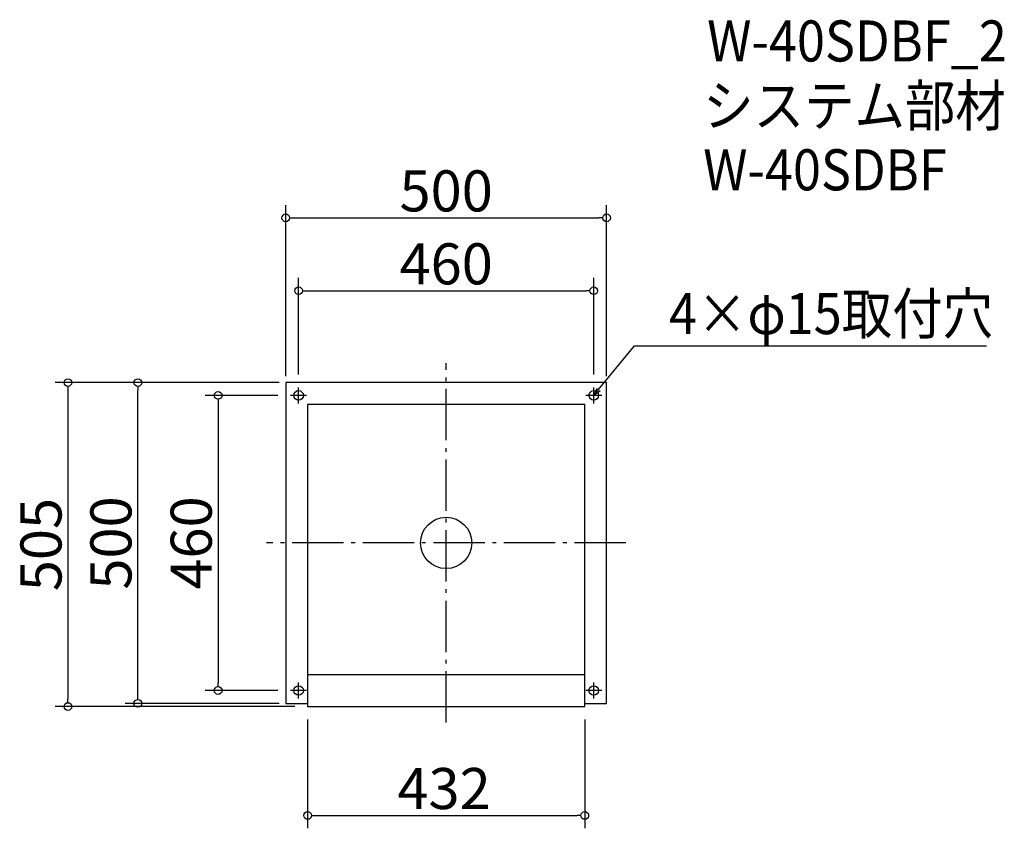
# Model space of a CAD drawing. Extents: x -1107 to 427, y 937 to 2198.
import ezdxf

# ---------------------------------------------------------------- set-up
doc = ezdxf.new("R2010")
doc.units = 0
doc.header["$LTSCALE"] = 20
doc.header["$MEASUREMENT"] = 0
doc.header["$PDMODE"] = 3
doc.header["$PDSIZE"] = -2
doc.linetypes.add('DASHDOT', pattern=[5.5, 4, -0.6, 0.3, -0.6])
doc.layers.get('0').update_dxf_attribs({"linetype": 'CONTINUOUS'})
for name, color, linetype in [('ARRANGE', 1, 'CONTINUOUS'), ('BASIS', 6, 'DASHDOT'), ('DETAIL', 5, 'CONTINUOUS'), ('ETC', 61, 'CONTINUOUS'), ('FIX', 11, 'CONTINUOUS'), ('NOTE', 4, 'CONTINUOUS'), ('OUTLINE', 3, 'CONTINUOUS'), ('SIZE', 30, 'CONTINUOUS')]:
    doc.layers.add(name, color=color, linetype=linetype)
doc.styles.get("Standard").update_dxf_attribs({"font": 'SIMPLEX.shx', "width": 0.9, "height": 64, "bigfont": 'BIGFONT.shx'})

# ---------------------------------------------------------------- blocks, each defined once
blk = doc.blocks.new('_DOTBLANK')
at = {"color": 0, "linetype": 'ByBlock'}
blk.add_line((-0.5, 0), (-1, 0), dxfattribs=at)
blk.add_circle((0, 0), 0.5, dxfattribs=at)
blk = doc.blocks.new('_OPEN30')
at = {"color": 0, "linetype": 'ByBlock'}
for p, q in [((-1, 0.27), (0, 0)), ((0, 0), (-1, -0.27)), ((0, 0), (-1, 0))]:
    blk.add_line(p, q, dxfattribs=at)

msp = doc.modelspace()

# ---------------------------------------------------------------- linework, layer by layer
at = {"layer": 'ARRANGE'}
msp.add_circle((-442.6, 1382.3), 40, dxfattribs=at)
msp.add_point((-442.6, 1382.3), dxfattribs=at)
at = {"layer": 'BASIS'}
for p, q in [((-442.6, 1102.3), (-442.6, 1662.3)), ((-162.6, 1382.3), (-722.6, 1382.3))]:
    msp.add_line(p, q, dxfattribs=at)
at = {"layer": 'DETAIL'}
for p, q in [((-192.6, 1632.3), (-692.6, 1632.3)), ((-692.6, 1632.3), (-692.6, 1132.3)), ((-192.6, 1132.3), (-192.6, 1632.3)), ((-658.6, 1598.3), (-658.6, 1127.3)), ((-226.6, 1598.3), (-658.6, 1598.3)), ((-226.6, 1127.3), (-226.6, 1598.3)), ((-658.6, 1177.3), (-226.6, 1177.3)), ((-692.6, 1132.3), (-658.6, 1132.3)), ((-658.6, 1127.3), (-226.6, 1127.3)), ((-226.6, 1132.3), (-192.6, 1132.3))]:
    msp.add_line(p, q, dxfattribs=at)
at = {"layer": 'FIX'}
for centre in [(-672.6, 1612.3), (-212.6, 1612.3), (-672.6, 1152.3), (-212.6, 1152.3)]:
    msp.add_circle(centre, 7.5, dxfattribs=at)
at = {"layer": 'NOTE'}
for p, q in [((-660.1, 1612.3), (-685.1, 1612.3)), ((-672.6, 1599.8), (-672.6, 1624.8)), ((-200.1, 1612.3), (-225.1, 1612.3)), ((-212.6, 1599.8), (-212.6, 1624.8)), ((-660.1, 1152.3), (-685.1, 1152.3)), ((-672.6, 1139.8), (-672.6, 1164.8)), ((-200.1, 1152.3), (-225.1, 1152.3)), ((-212.6, 1139.8), (-212.6, 1164.8))]:
    msp.add_line(p, q, dxfattribs=at)
msp.add_lwpolyline([(-205, 1621.6), (-149.2, 1689.8), (399.4, 1689.8)], dxfattribs=at)
at = {"layer": 'OUTLINE'}
for p, q in [((-192.6, 1632.3), (-692.6, 1632.3)), ((-692.6, 1632.3), (-692.6, 1132.3)), ((-192.6, 1132.3), (-192.6, 1632.3)), ((-658.6, 1598.3), (-658.6, 1127.3)), ((-226.6, 1598.3), (-658.6, 1598.3)), ((-226.6, 1127.3), (-226.6, 1598.3)), ((-658.6, 1177.3), (-226.6, 1177.3)), ((-658.6, 1177.3), (-226.6, 1177.3)), ((-658.6, 1177.3), (-226.6, 1177.3)), ((-692.6, 1132.3), (-658.6, 1132.3)), ((-658.6, 1127.3), (-226.6, 1127.3)), ((-226.6, 1132.3), (-192.6, 1132.3))]:
    msp.add_line(p, q, dxfattribs=at)
at = {"layer": 'SIZE'}
for p, q in [((-692.6, 1642.3), (-692.6, 1909.1)), ((-192.6, 1642.3), (-192.6, 1909.1)), ((-680.6, 1889.1), (-204.6, 1889.1)), ((-672.6, 1644.8), (-672.6, 1795.4)), ((-212.6, 1644.8), (-212.6, 1795.4)), ((-660.6, 1775.4), (-224.6, 1775.4)), ((-702.6, 1632.3), (-1052, 1632.3)), ((-702.6, 1632.3), (-943, 1632.3)), ((-1032, 1620.3), (-1032, 1139.3)), ((-923, 1144.3), (-923, 1620.3)), ((-705.1, 1612.3), (-817.9, 1612.3)), ((-797.9, 1600.3), (-797.9, 1164.3)), ((-705.1, 1152.3), (-817.9, 1152.3)), ((-678.6, 1127.3), (-1052, 1127.3)), ((-702.6, 1132.3), (-943, 1132.3)), ((-658.6, 1107.3), (-658.6, 937.5)), ((-226.6, 1107.3), (-226.6, 937.5)), ((-646.6, 957.5), (-238.6, 957.5))]:
    msp.add_line(p, q, dxfattribs=at)

# ---------------------------------------------------------------- block references
at = {"layer": 'NOTE', "xscale": 12.00000000000022, "yscale": 12, "zscale": 12, "rotation": 230.7091310502208}
msp.add_blockref('_OPEN30', (-212.6, 1612.3), dxfattribs=at)
at = {"layer": 'SIZE', "xscale": 12, "yscale": 12, "zscale": 12}
for p, rotation in [((-692.6, 1889.1), 180), ((-672.6, 1775.4), 180), ((-1032, 1632.3), 90), ((-923, 1632.3), 90), ((-797.9, 1612.3), 90), ((-797.9, 1152.3), 270), ((-1032, 1127.3), 270), ((-923, 1132.3), 270), ((-658.6, 957.5), 180)]:
    msp.add_blockref('_DOTBLANK', p, dxfattribs=dict(at, rotation=rotation))
for p in [(-192.6, 1889.1), (-212.6, 1775.4), (-226.6, 957.5)]:
    msp.add_blockref('_DOTBLANK', p, dxfattribs=at)

# ---------------------------------------------------------------- texts
at = {"layer": 'ETC', "width": 0.9}
for s, p in [('W-40SDBF_2', (-35.9, 2132.8)), ('システム部材', (-42.1, 2032)), ('W-40SDBF', (-42.1, 1932))]:
    msp.add_text(s, height=64, dxfattribs=at).set_placement(p)
at = {"layer": 'NOTE', "width": 0.9}
msp.add_text('4×φ15取付穴', height=64, dxfattribs=at).set_placement((-95.4, 1707.8))
at = {"layer": 'SIZE', "char_height": 64, "attachment_point": 5}
for s, insert in [('\\A1;500', (-442.6, 1931.1)), ('\\A1;460', (-442.6, 1817.4)), ('\\A1;432', (-445.9, 999.5))]:
    msp.add_mtext(s, dxfattribs=dict(at, insert=insert))
at = {"layer": 'SIZE', "char_height": 64, "attachment_point": 5, "rotation": 90}
for s, insert in [('\\A1;505', (-1074, 1379.8)), ('\\A1;500', (-965, 1382.3)), ('\\A1;460', (-839.9, 1382.3))]:
    msp.add_mtext(s, dxfattribs=dict(at, insert=insert))

doc.saveas('drawing.dxf')
